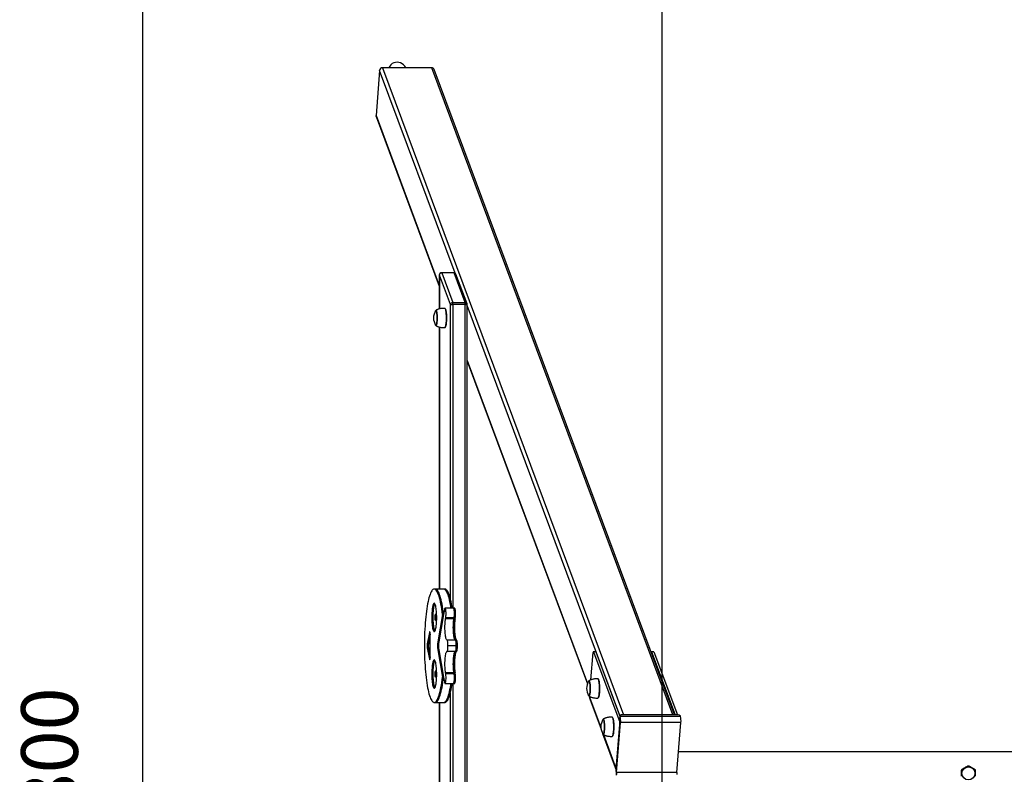
# Model space of a CAD drawing. Units: millimetres. Extents: x 83306 to 101384, y 60241 to 73369.
# Drawn here: x 87208 to 88945, y 64876 to 66207 of the extents above; entities that cross this region are included whole.
import ezdxf

# ---------------------------------------------------------------- set-up
doc = ezdxf.new("R2010")
doc.units = ezdxf.units.MM
doc.header["$LTSCALE"] = 100
doc.header["$PDSIZE"] = -1
doc.layers.get('0').update_dxf_attribs({"color": 1})
for name, color, linetype in [('SAFETY_AREA', 3, 'Continuous'), ('TIPTAP', 6, 'Continuous'), ('TIPTAP_DIM', 9, 'Continuous')]:
    doc.layers.add(name, color=color, linetype=linetype)
doc.styles.get("Standard").update_dxf_attribs({"font": 'arial.ttf'})
doc.dimstyles.new('tip', dxfattribs={"dimscale": 100, "dimtxt": 1, "dimasz": 1, "dimexe": 1, "dimexo": 1, "dimgap": 1, "dimtad": 1, "dimdec": 0, "dimtxsty": 'Standard', "dimblk": 'OBLIQUE', "dimcen": 2.5, "dimdle": 1, "dimadec": 0, "dimazin": 0, "dimtfac": 1, "dimtdec": 0, "dimtmove": 0, "dimatfit": 3, "dimldrblk": 'OBLIQUE', "dimfxl": 0, "dimarcsym": 0})

# ---------------------------------------------------------------- blocks, each defined once
blk = doc.blocks.new('K116TL_top')
at = {"layer": 'SAFETY_AREA'}
blk.add_line((-3249, -3898.6), (-3249, 3901.4), dxfattribs=at)
at = {"layer": 'TIPTAP'}
for p, q in [((-3747.3, 1241), (-3753.7, 1161.2)), ((-3614.1, 883.4), (-3747.3, 1241)), ((-3655.3, 1245.5), (-3742, 1245.5)), ((-3742, 1245.5), (-3317.1, 104.4)), ((-3230.4, 104.4), (-3655.3, 1245.5)), ((-3227.1, 104.4), (-3651, 1242.7)), ((-3753.7, 1161.2), (-3642.1, 861.4)), ((-3753.5, 1159.5), (-3642.1, 860.3)), ((-3642.1, 880.1), (-3642.1, 820.3)), ((-3642, 880.1), (-3642.1, 880.1)), ((-3622.6, 827.9), (-3642, 880.1)), ((-3642, 880.1), (-3642, 820.4)), ((-3616.4, 884.1), (-3638.1, 884.1)), ((-3637.8, 883.8), (-3618.4, 831.5)), ((-3616.1, 883.8), (-3637.8, 883.8)), ((-3596.7, 831.5), (-3616.1, 883.8)), ((-3593.2, 829.3), (-3612.7, 881.5)), ((-3631.8, 821), (-3631.9, 821.1)), ((-3622.6, 827.9), (-3618, 827.9)), ((-3622.6, 309.3), (-3622.6, 827.9)), ((-3618.4, 831.5), (-3596.7, 831.5)), ((-3596.3, 827.9), (-3618, 827.9)), ((-3618, 827.9), (-3618, 293)), ((-3596.3, -825.1), (-3596.3, 827.9)), ((-3596.3, 827.9), (-3593, 827.9)), ((-3593, -825.1), (-3593, 827.9)), ((-3323.6, 103.3), (-3593, 826.7)), ((-3642.1, 788.4), (-3642.1, 326.4)), ((-3642, 788.4), (-3642, 326.4)), ((-3631.9, 787.6), (-3631.8, 787.7)), ((-3593, 729.6), (-3380.8, 159.8)), ((-3593, 728.5), (-3381, 159.2)), ((-3649.1, 326.4), (-3651, 326.4)), ((-3634.3, 326.4), (-3649.1, 326.4)), ((-3632.3, 326.4), (-3634.3, 326.4)), ((-3636.6, 281.7), (-3644.9, 233.5)), ((-3634.6, 281.7), (-3643, 233.5)), ((-3636.6, 281.7), (-3634.6, 281.7)), ((-3633.1, 290.1), (-3634.6, 281.7)), ((-3617.1, 293), (-3631.9, 293)), ((-3615.2, 293), (-3617.1, 293)), ((-3631, 274), (-3630.7, 275.9)), ((-3616.3, 274), (-3631, 274)), ((-3615.9, 275.9), (-3630.7, 275.9)), ((-3616.3, 274), (-3615.9, 275.9)), ((-3614.3, 274), (-3616.3, 274)), ((-3613.9, 275.9), (-3615.9, 275.9)), ((-3614.3, 274), (-3613.9, 275.9)), ((-3659.4, 249.9), (-3663.2, 230.1)), ((-3658, 247.1), (-3661.2, 230.1)), ((-3658.3, 249.9), (-3659.4, 249.9)), ((-3658, 206.6), (-3658, 246.2)), ((-3661.2, 230.1), (-3663.2, 230.1)), ((-3643, 233.5), (-3644.9, 233.5)), ((-3613.7, 236.4), (-3628.5, 236.4)), ((-3626.8, 226.4), (-3626.8, 226.5)), ((-3612.1, 226.5), (-3626.8, 226.5)), ((-3612.1, 226.4), (-3626.8, 226.4)), ((-3611.7, 236.4), (-3613.7, 236.4)), ((-3612.1, 226.4), (-3612.1, 226.5)), ((-3610.1, 226.5), (-3612.1, 226.5)), ((-3610.1, 226.4), (-3612.1, 226.4)), ((-3610.1, 226.4), (-3610.1, 226.5)), ((-3663.2, 222.7), (-3659.4, 202.9)), ((-3661.2, 222.7), (-3663.2, 222.7)), ((-3661.2, 222.7), (-3658, 205.7)), ((-3644.9, 219.4), (-3636.6, 171.1)), ((-3643, 219.4), (-3644.9, 219.4)), ((-3643, 219.4), (-3634.6, 171.1)), ((-3613.7, 216.4), (-3628.5, 216.4)), ((-3611.7, 216.4), (-3613.7, 216.4)), ((-3374.6, 166.4), (-3370.7, 214.3)), ((-3366.3, 216), (-3370.2, 216)), ((-3370, 215.8), (-3323.7, 91.5)), ((-3366.1, 215.8), (-3370, 215.8)), ((-3366.1, 215.8), (-3323.7, 102)), ((-3263.9, 216), (-3267.8, 216)), ((-3267.6, 215.8), (-3226.1, 104.4)), ((-3263.6, 215.8), (-3267.6, 215.8)), ((-3263.6, 215.8), (-3222.2, 104.4)), ((-3658.3, 202.9), (-3659.4, 202.9)), ((-3630.7, 176.9), (-3631, 178.9)), ((-3616.3, 178.9), (-3631, 178.9)), ((-3615.9, 176.9), (-3630.7, 176.9)), ((-3615.9, 176.9), (-3616.3, 178.9)), ((-3614.3, 178.9), (-3616.3, 178.9)), ((-3613.9, 176.9), (-3615.9, 176.9)), ((-3613.9, 176.9), (-3614.3, 178.9)), ((-3636.6, 171.1), (-3634.6, 171.1)), ((-3634.6, 171.1), (-3633.1, 162.8)), ((-3631.9, 159.9), (-3617.1, 159.9)), ((-3618, 159.9), (-3618, -157)), ((-3617.1, 159.9), (-3615.2, 159.9)), ((-3361.9, 167.8), (-3362, 167.9)), ((-3622.6, -140.7), (-3622.6, 143.6)), ((-3651, 126.4), (-3649.1, 126.4)), ((-3649.1, 126.4), (-3634.3, 126.4)), ((-3642.1, 126.4), (-3642.1, -123.6)), ((-3642, 126.4), (-3642, -123.6)), ((-3634.3, 126.4), (-3632.3, 126.4)), ((-3377.1, 135.5), (-3377, 137.1)), ((-3377.1, 135.5), (-3357.2, 82.1)), ((-3376.7, 132.7), (-3356.9, 79.5)), ((-3362, 134.5), (-3361.9, 134.6)), ((-3220.6, 104.4), (-3321.1, 104.4)), ((-3336.7, 100.2), (-3336.8, 100.3)), ((-3330.2, 4.8), (-3323, 93)), ((-3329.9, 8.7), (-3323.5, 87.5)), ((-3329.6, 3.1), (-3322.4, 91.3)), ((-3323.6, 103.4), (-3323.9, 99.8)), ((-3323.6, 103.2), (-3323.9, 99.5)), ((-3323.9, 99.5), (-3323.9, 99.8)), ((-3323.4, 98.3), (-3323.9, 99.5)), ((-3323.7, 91.5), (-3323.2, 91.5)), ((-3323.1, 101.9), (-3323.6, 103.2)), ((-3323.4, 98.3), (-3323.1, 101.9)), ((-3216.7, 101.9), (-3323.1, 101.9)), ((-3322.4, 91.3), (-3323, 93)), ((-3216.1, 91.3), (-3322.4, 91.3)), ((-3223.2, 3.1), (-3216.1, 91.3)), ((-3216.7, 101.9), (-3217.2, 103.2)), ((-3354, 71.8), (-3330, 7.2)), ((-3352.7, 70.1), (-3329.9, 8.7)), ((-3336.8, 66.8), (-3336.7, 66.9)), ((-54, 39.6), (-3220.2, 39.6)), ((-3330.2, 4.8), (-3329.6, 3.1)), ((-3223.2, 3.1), (-3329.6, 3.1))]:
    blk.add_line(p, q, dxfattribs=at)
at = {"layer": 'TIPTAP', "flags": 128}
for points in [[(-3637.8, 883.8), (-3638, 884.1), (-3638.1, 884.1)], [(-3616.1, 883.8), (-3616.3, 884.1), (-3616.4, 884.1)], [(-3648.1, 817.6), (-3647.7, 817.4), (-3647.3, 816.9), (-3647, 816), (-3646.7, 814.8), (-3646.4, 813.3), (-3646.2, 811.6), (-3646, 809.7), (-3645.8, 807.6), (-3645.8, 805.5), (-3645.8, 803.3), (-3645.8, 801.1), (-3646, 799.1), (-3646.2, 797.2), (-3646.4, 795.4), (-3646.7, 794), (-3647, 792.8), (-3647.3, 791.9), (-3647.7, 791.4), (-3648.1, 791.2), (-3648.4, 791.4), (-3648.8, 791.9), (-3649.1, 792.5)], [(-3648.1, 791.4), (-3647.7, 791.6), (-3647.3, 792.1), (-3647, 792.9), (-3646.7, 794.1), (-3646.4, 795.6), (-3646.2, 797.3), (-3646, 799.2), (-3645.9, 801.2), (-3645.8, 803.3), (-3645.8, 805.5), (-3645.9, 807.6), (-3646, 809.6), (-3646.2, 811.5), (-3646.4, 813.2), (-3646.7, 814.6), (-3647, 815.8), (-3647.3, 816.7), (-3647.7, 817.2), (-3648.1, 817.4), (-3648.4, 817.2), (-3648.7, 816.9)], [(-3632.4, 787.4), (-3632.2, 787.4), (-3631.8, 787.8), (-3631.4, 788.5), (-3631, 789.6), (-3630.6, 790.9), (-3630.3, 792.6), (-3630, 794.5), (-3629.8, 796.6), (-3629.6, 798.9), (-3629.5, 801.3), (-3629.5, 803.8), (-3629.5, 806.2), (-3629.6, 808.7), (-3629.7, 811), (-3629.9, 813.2), (-3630.1, 815.3), (-3630.4, 817), (-3630.8, 818.6), (-3631.2, 819.8), (-3631.6, 820.7), (-3632, 821.2), (-3632.4, 821.4), (-3632.4, 821.4)], [(-3631.8, 821), (-3631.5, 820.6), (-3631.1, 819.7), (-3630.7, 818.5), (-3630.4, 817), (-3630.1, 815.2), (-3629.8, 813.2), (-3629.6, 811), (-3629.5, 808.7), (-3629.4, 806.2), (-3629.4, 803.8), (-3629.4, 801.3), (-3629.5, 798.9), (-3629.7, 796.7), (-3629.9, 794.5), (-3630.2, 792.7), (-3630.5, 791), (-3630.9, 789.6), (-3631.3, 788.6), (-3631.7, 787.9), (-3631.8, 787.7)], [(-3648.7, 791.8), (-3648.4, 791.5), (-3648.1, 791.4)], [(-3648.7, 791.8), (-3648.4, 791.6), (-3648.1, 791.4)], [(-3636.6, 281.7), (-3637.2, 286.6), (-3637.8, 291.2), (-3638.5, 295.6), (-3639.2, 299.8), (-3640, 303.7), (-3640.8, 307.3), (-3641.7, 310.7), (-3642.6, 313.7), (-3643.5, 316.5), (-3644.4, 318.9), (-3645.4, 321), (-3646.4, 322.8), (-3647.4, 324.2), (-3648.4, 325.3), (-3649.4, 326), (-3650.4, 326.4), (-3651.5, 326.4), (-3652.5, 326.1), (-3653.5, 325.4), (-3654.5, 324.4), (-3655.5, 323), (-3656.5, 321.3), (-3657.5, 319.2), (-3658.4, 316.8), (-3659.4, 314.1), (-3660.3, 311.1), (-3661.1, 307.8), (-3661.9, 304.2), (-3662.7, 300.4), (-3663.5, 296.2), (-3664.2, 291.8), (-3664.8, 287.2), (-3665.4, 282.4), (-3666, 277.4), (-3666.5, 272.2), (-3666.9, 266.8), (-3667.3, 261.3), (-3667.6, 255.7), (-3667.9, 250), (-3668.1, 244.2), (-3668.3, 238.3), (-3668.4, 232.4), (-3668.4, 226.4), (-3668.4, 220.5), (-3668.3, 214.6), (-3668.1, 208.7), (-3667.9, 202.9), (-3667.6, 197.1), (-3667.3, 191.5), (-3666.9, 186), (-3666.5, 180.7), (-3666, 175.5), (-3665.4, 170.4), (-3664.8, 165.6), (-3664.2, 161), (-3663.5, 156.6), (-3662.7, 152.5), (-3661.9, 148.6), (-3661.1, 145), (-3660.3, 141.7), (-3659.4, 138.7), (-3658.4, 136), (-3657.5, 133.6), (-3656.5, 131.6), (-3655.5, 129.9), (-3654.5, 128.5), (-3653.5, 127.5), (-3652.5, 126.8), (-3651.5, 126.5), (-3650.4, 126.5), (-3649.4, 126.9), (-3648.4, 127.6), (-3647.4, 128.7), (-3646.4, 130.1), (-3645.4, 131.9), (-3644.4, 133.9), (-3643.5, 136.4), (-3642.6, 139.1), (-3641.7, 142.2), (-3640.8, 145.5), (-3640, 149.1), (-3639.2, 153.1), (-3638.5, 157.2), (-3637.8, 161.6), (-3637.2, 166.3), (-3636.6, 171.1)], [(-3634.6, 281.7), (-3635.2, 286.6), (-3635.8, 291.2), (-3636.5, 295.6), (-3637.3, 299.8), (-3638, 303.7), (-3638.9, 307.3), (-3639.7, 310.7), (-3640.6, 313.7), (-3641.5, 316.5), (-3642.4, 318.9), (-3643.4, 321), (-3644.4, 322.8), (-3645.4, 324.2), (-3646.4, 325.3), (-3647.4, 326), (-3648.5, 326.4), (-3649.1, 326.4)], [(-3634.6, 281.7), (-3635.2, 286.6), (-3635.8, 291.2), (-3636.5, 295.6), (-3637.3, 299.8), (-3638, 303.7), (-3638.9, 307.3), (-3639.7, 310.7), (-3640.6, 313.7), (-3641.5, 316.5), (-3642.4, 318.9), (-3643.4, 321), (-3644.4, 322.8), (-3645.4, 324.2), (-3646.4, 325.3), (-3647.4, 326), (-3648.5, 326.4), (-3649.1, 326.4)], [(-3621.3, 293), (-3621.8, 295.6), (-3622.5, 299.8), (-3623.3, 303.7), (-3624.1, 307.3), (-3624.9, 310.7), (-3625.8, 313.7), (-3626.7, 316.5), (-3627.7, 318.9), (-3628.6, 321), (-3629.6, 322.8), (-3630.6, 324.2), (-3631.6, 325.3), (-3632.7, 326), (-3633.7, 326.4), (-3634.3, 326.4)], [(-3621.3, 293), (-3621.8, 295.6), (-3622.5, 299.8), (-3623.3, 303.7), (-3624.1, 307.3), (-3624.9, 310.7), (-3625.8, 313.7), (-3626.7, 316.5), (-3627.7, 318.9), (-3628.6, 321), (-3629.6, 322.8), (-3630.6, 324.2), (-3631.6, 325.3), (-3632.7, 326), (-3633.7, 326.4), (-3634.3, 326.4)], [(-3619.4, 293), (-3619.8, 295.6), (-3620.5, 299.8), (-3621.3, 303.7), (-3622.1, 307.3), (-3623, 310.7), (-3623.8, 313.7), (-3624.8, 316.5), (-3625.7, 318.9), (-3626.7, 321), (-3627.7, 322.8), (-3628.7, 324.2), (-3629.7, 325.3), (-3630.7, 326), (-3631.7, 326.4), (-3632.3, 326.4)], [(-3651, 251.4), (-3650.5, 251.6), (-3650, 252.1), (-3649.5, 253), (-3649, 254.2), (-3648.6, 255.7), (-3648.2, 257.5), (-3647.8, 259.5), (-3647.5, 261.8), (-3647.2, 264.4), (-3647, 267), (-3646.8, 269.8), (-3646.7, 272.7), (-3646.7, 275.7), (-3646.7, 278.6), (-3646.8, 281.6), (-3646.9, 284.4), (-3647.1, 287.2), (-3647.4, 289.8), (-3647.7, 292.2), (-3648, 294.4), (-3648.4, 296.3), (-3648.8, 298), (-3649.3, 299.3), (-3649.8, 300.3), (-3650.3, 301), (-3650.8, 301.4), (-3651.3, 301.4), (-3651.8, 301), (-3652.3, 300.3), (-3652.8, 299.3), (-3653.2, 298), (-3653.7, 296.3), (-3654, 294.4), (-3654.4, 292.2), (-3654.7, 289.8), (-3654.9, 287.2), (-3655.1, 284.4), (-3655.3, 281.6), (-3655.3, 278.6), (-3655.4, 275.7), (-3655.3, 272.7), (-3655.2, 269.8), (-3655, 267), (-3654.8, 264.4), (-3654.6, 261.8), (-3654.2, 259.5), (-3653.9, 257.5), (-3653.5, 255.7), (-3653, 254.2), (-3652.5, 253), (-3652, 252.1), (-3651.5, 251.6), (-3651, 251.4)], [(-3650, 300.8), (-3650.3, 300.3), (-3650.8, 299.3), (-3651.3, 298), (-3651.7, 296.3), (-3652.1, 294.4), (-3652.4, 292.2), (-3652.7, 289.8), (-3653, 287.2), (-3653.2, 284.4), (-3653.3, 281.6), (-3653.4, 278.6), (-3653.4, 275.7), (-3653.4, 272.7), (-3653.2, 269.8), (-3653.1, 267), (-3652.9, 264.4), (-3652.6, 261.8), (-3652.3, 259.5), (-3651.9, 257.5), (-3651.5, 255.7), (-3651, 254.2), (-3650.6, 253), (-3650.1, 252.1), (-3650, 252.1)], [(-3649.1, 271.2), (-3648.8, 271.4), (-3648.6, 271.9), (-3648.4, 272.7), (-3648.3, 273.8), (-3648.2, 275.1), (-3648.1, 276.4), (-3648.2, 277.8), (-3648.3, 279), (-3648.4, 280.1), (-3648.6, 281), (-3648.8, 281.5), (-3649.1, 281.7), (-3649.3, 281.5), (-3649.5, 281), (-3649.7, 280.1), (-3649.8, 279), (-3649.9, 277.8), (-3650, 276.4), (-3649.9, 275.1), (-3649.8, 273.8), (-3649.7, 272.7), (-3649.5, 271.9), (-3649.3, 271.4), (-3649.1, 271.2)], [(-3630.7, 275.9), (-3630.5, 277.4), (-3630.3, 279.2), (-3630.2, 281), (-3630.2, 283), (-3630.2, 284.9), (-3630.3, 286.8), (-3630.5, 288.5), (-3630.7, 290.1), (-3631, 291.3), (-3631.3, 292.2), (-3631.6, 292.8), (-3631.9, 293), (-3632.3, 292.8), (-3632.6, 292.2), (-3632.9, 291.3), (-3633.1, 290.1)], [(-3615.9, 275.9), (-3615.7, 277.4), (-3615.5, 279.2), (-3615.4, 281), (-3615.4, 283), (-3615.4, 284.9), (-3615.5, 286.8), (-3615.7, 288.5), (-3615.9, 290.1), (-3616.2, 291.3), (-3616.5, 292.2), (-3616.8, 292.8), (-3617.1, 293)], [(-3615.9, 275.9), (-3615.7, 277.4), (-3615.5, 279.2), (-3615.4, 281), (-3615.4, 283), (-3615.4, 284.9), (-3615.5, 286.8), (-3615.7, 288.5), (-3615.9, 290.1), (-3616.2, 291.3), (-3616.5, 292.2), (-3616.8, 292.8), (-3617.1, 293)], [(-3613.9, 275.9), (-3613.7, 277.4), (-3613.6, 279.2), (-3613.5, 281), (-3613.4, 283), (-3613.5, 284.9), (-3613.6, 286.8), (-3613.7, 288.5), (-3613.9, 290.1), (-3614.2, 291.3), (-3614.5, 292.2), (-3614.8, 292.8), (-3615.2, 293)], [(-3628.5, 236.4), (-3629, 236.7), (-3629.5, 237.4), (-3629.9, 238.4), (-3630.3, 239.8), (-3630.7, 241.4), (-3631.1, 243.3), (-3631.4, 245.5), (-3631.7, 247.9), (-3631.9, 250.5), (-3632, 253.1), (-3632.1, 255.9), (-3632.1, 258.7), (-3632.1, 261.6), (-3632, 264.3), (-3631.8, 267), (-3631.6, 269.5), (-3631.3, 271.9), (-3631, 274)], [(-3613.7, 236.4), (-3614.2, 236.7), (-3614.7, 237.4), (-3615.1, 238.4), (-3615.6, 239.8), (-3616, 241.4), (-3616.3, 243.3), (-3616.6, 245.5), (-3616.9, 247.9), (-3617.1, 250.5), (-3617.3, 253.1), (-3617.3, 255.9), (-3617.4, 258.7), (-3617.3, 261.6), (-3617.2, 264.3), (-3617.1, 267), (-3616.9, 269.5), (-3616.6, 271.9), (-3616.3, 274)], [(-3616.3, 274), (-3616.6, 271.9), (-3616.9, 269.5), (-3617.1, 267), (-3617.2, 264.3), (-3617.3, 261.6), (-3617.4, 258.7), (-3617.3, 255.9), (-3617.3, 253.1), (-3617.1, 250.5), (-3616.9, 247.9), (-3616.6, 245.5), (-3616.3, 243.3), (-3616, 241.4), (-3615.6, 239.8), (-3615.1, 238.4), (-3614.7, 237.4), (-3614.2, 236.7), (-3613.7, 236.4)], [(-3614.3, 274), (-3614.6, 271.9), (-3614.9, 269.5), (-3615.1, 267), (-3615.3, 264.3), (-3615.4, 261.6), (-3615.4, 258.7), (-3615.4, 255.9), (-3615.3, 253.1), (-3615.1, 250.5), (-3614.9, 247.9), (-3614.7, 245.5), (-3614.4, 243.3), (-3614, 241.4), (-3613.6, 239.8), (-3613.2, 238.4), (-3612.7, 237.4), (-3612.2, 236.7), (-3611.7, 236.4)], [(-3658, 246.2), (-3658, 247.6), (-3658.1, 249), (-3658.3, 250), (-3658.5, 250.8), (-3658.7, 251.2), (-3659, 251.2), (-3659.2, 250.7), (-3659.4, 249.9)], [(-3626.8, 226.5), (-3626.9, 228.4), (-3627, 230.2), (-3627.1, 231.9), (-3627.3, 233.4), (-3627.6, 234.6), (-3627.8, 235.6), (-3628.2, 236.2), (-3628.5, 236.4)], [(-3628.5, 216.4), (-3628.2, 216.7), (-3627.8, 217.3), (-3627.6, 218.2), (-3627.3, 219.5), (-3627.1, 221), (-3627, 222.7), (-3626.9, 224.5), (-3626.8, 226.4)], [(-3612.1, 226.5), (-3612.1, 228.4), (-3612.2, 230.2), (-3612.3, 231.9), (-3612.5, 233.4), (-3612.8, 234.6), (-3613.1, 235.6), (-3613.4, 236.2), (-3613.7, 236.4)], [(-3612.1, 226.5), (-3612.1, 228.4), (-3612.2, 230.2), (-3612.3, 231.9), (-3612.5, 233.4), (-3612.8, 234.6), (-3613.1, 235.6), (-3613.4, 236.2), (-3613.7, 236.4)], [(-3613.7, 216.4), (-3613.4, 216.7), (-3613.1, 217.3), (-3612.8, 218.2), (-3612.5, 219.5), (-3612.3, 221), (-3612.2, 222.7), (-3612.1, 224.5), (-3612.1, 226.4)], [(-3613.7, 216.4), (-3613.4, 216.7), (-3613.1, 217.3), (-3612.8, 218.2), (-3612.5, 219.5), (-3612.3, 221), (-3612.2, 222.7), (-3612.1, 224.5), (-3612.1, 226.4)], [(-3610.1, 226.5), (-3610.1, 228.4), (-3610.2, 230.2), (-3610.4, 231.9), (-3610.6, 233.4), (-3610.8, 234.6), (-3611.1, 235.6), (-3611.4, 236.2), (-3611.7, 236.4)], [(-3611.7, 216.4), (-3611.4, 216.7), (-3611.1, 217.3), (-3610.8, 218.2), (-3610.6, 219.5), (-3610.4, 221), (-3610.2, 222.7), (-3610.1, 224.5), (-3610.1, 226.4)], [(-3631, 178.9), (-3631.3, 181), (-3631.6, 183.3), (-3631.8, 185.9), (-3632, 188.5), (-3632.1, 191.3), (-3632.1, 194.1), (-3632.1, 196.9), (-3632, 199.7), (-3631.9, 202.4), (-3631.7, 205), (-3631.4, 207.3), (-3631.1, 209.5), (-3630.7, 211.4), (-3630.3, 213.1), (-3629.9, 214.4), (-3629.5, 215.4), (-3629, 216.1), (-3628.5, 216.4)], [(-3616.3, 178.9), (-3616.6, 181), (-3616.9, 183.3), (-3617.1, 185.9), (-3617.2, 188.5), (-3617.3, 191.3), (-3617.4, 194.1), (-3617.3, 196.9), (-3617.3, 199.7), (-3617.1, 202.4), (-3616.9, 205), (-3616.6, 207.3), (-3616.3, 209.5), (-3616, 211.4), (-3615.6, 213.1), (-3615.1, 214.4), (-3614.7, 215.4), (-3614.2, 216.1), (-3613.7, 216.4)], [(-3613.7, 216.4), (-3614.2, 216.1), (-3614.7, 215.4), (-3615.1, 214.4), (-3615.6, 213.1), (-3616, 211.4), (-3616.3, 209.5), (-3616.6, 207.3), (-3616.9, 205), (-3617.1, 202.4), (-3617.3, 199.7), (-3617.3, 196.9), (-3617.4, 194.1), (-3617.3, 191.3), (-3617.2, 188.5), (-3617.1, 185.9), (-3616.9, 183.3), (-3616.6, 181), (-3616.3, 178.9)], [(-3611.7, 216.4), (-3612.2, 216.1), (-3612.7, 215.4), (-3613.2, 214.4), (-3613.6, 213.1), (-3614, 211.4), (-3614.4, 209.5), (-3614.7, 207.3), (-3614.9, 205), (-3615.1, 202.4), (-3615.3, 199.7), (-3615.4, 196.9), (-3615.4, 194.1), (-3615.4, 191.3), (-3615.3, 188.5), (-3615.1, 185.9), (-3614.9, 183.3), (-3614.6, 181), (-3614.3, 178.9)], [(-3370, 215.8), (-3370.1, 216), (-3370.2, 216), (-3370.3, 216), (-3370.4, 215.9), (-3370.5, 215.6), (-3370.6, 215.3), (-3370.6, 214.8), (-3370.7, 214.3)], [(-3366.3, 216), (-3366.3, 216), (-3366.2, 216), (-3366.1, 215.8)], [(-3267.6, 215.8), (-3267.7, 216), (-3267.8, 216), (-3267.9, 216), (-3268, 215.9), (-3268.1, 215.6), (-3268.2, 215.3), (-3268.2, 214.8)], [(-3263.9, 216), (-3263.8, 216), (-3263.7, 216), (-3263.6, 215.8)], [(-3659.4, 202.9), (-3659.2, 202.1), (-3659, 201.7), (-3658.7, 201.7), (-3658.5, 202.1), (-3658.3, 202.8), (-3658.1, 203.9), (-3658, 205.2), (-3658, 206.6)], [(-3651, 151.4), (-3650.5, 151.6), (-3650, 152.1), (-3649.5, 153), (-3649, 154.2), (-3648.6, 155.7), (-3648.2, 157.5), (-3647.8, 159.5), (-3647.5, 161.8), (-3647.2, 164.4), (-3647, 167), (-3646.8, 169.8), (-3646.7, 172.7), (-3646.7, 175.7), (-3646.7, 178.6), (-3646.8, 181.6), (-3646.9, 184.4), (-3647.1, 187.2), (-3647.4, 189.8), (-3647.7, 192.2), (-3648, 194.4), (-3648.4, 196.3), (-3648.8, 198), (-3649.3, 199.3), (-3649.8, 200.3), (-3650.3, 201), (-3650.8, 201.4), (-3651.3, 201.4), (-3651.8, 201), (-3652.3, 200.3), (-3652.8, 199.3), (-3653.2, 198), (-3653.7, 196.3), (-3654, 194.4), (-3654.4, 192.2), (-3654.7, 189.8), (-3654.9, 187.2), (-3655.1, 184.4), (-3655.3, 181.6), (-3655.3, 178.6), (-3655.4, 175.7), (-3655.3, 172.7), (-3655.2, 169.8), (-3655, 167), (-3654.8, 164.4), (-3654.6, 161.8), (-3654.2, 159.5), (-3653.9, 157.5), (-3653.5, 155.7), (-3653, 154.2), (-3652.5, 153), (-3652, 152.1), (-3651.5, 151.6), (-3651, 151.4)], [(-3650, 200.8), (-3650.3, 200.3), (-3650.8, 199.3), (-3651.3, 198), (-3651.7, 196.3), (-3652.1, 194.4), (-3652.4, 192.2), (-3652.7, 189.8), (-3653, 187.2), (-3653.2, 184.4), (-3653.3, 181.6), (-3653.4, 178.6), (-3653.4, 175.7), (-3653.4, 172.7), (-3653.2, 169.8), (-3653.1, 167), (-3652.9, 164.4), (-3652.6, 161.8), (-3652.3, 159.5), (-3651.9, 157.5), (-3651.5, 155.7), (-3651, 154.2), (-3650.6, 153), (-3650.1, 152.1), (-3650, 152.1)], [(-3649.1, 171.2), (-3648.8, 171.4), (-3648.6, 171.9), (-3648.4, 172.7), (-3648.3, 173.8), (-3648.2, 175.1), (-3648.1, 176.4), (-3648.2, 177.8), (-3648.3, 179), (-3648.4, 180.1), (-3648.6, 181), (-3648.8, 181.5), (-3649.1, 181.7), (-3649.3, 181.5), (-3649.5, 181), (-3649.7, 180.1), (-3649.8, 179), (-3649.9, 177.8), (-3650, 176.4), (-3649.9, 175.1), (-3649.8, 173.8), (-3649.7, 172.7), (-3649.5, 171.9), (-3649.3, 171.4), (-3649.1, 171.2)], [(-3633.1, 162.8), (-3632.9, 161.5), (-3632.6, 160.6), (-3632.3, 160), (-3631.9, 159.9), (-3631.6, 160), (-3631.3, 160.6), (-3631, 161.5), (-3630.7, 162.8), (-3630.5, 164.3), (-3630.3, 166), (-3630.2, 167.9), (-3630.2, 169.9), (-3630.2, 171.8), (-3630.3, 173.7), (-3630.5, 175.4), (-3630.7, 176.9)], [(-3617.1, 159.9), (-3616.8, 160), (-3616.5, 160.6), (-3616.2, 161.5), (-3615.9, 162.8), (-3615.7, 164.3), (-3615.5, 166), (-3615.4, 167.9), (-3615.4, 169.9), (-3615.4, 171.8), (-3615.5, 173.7), (-3615.7, 175.4), (-3615.9, 176.9)], [(-3617.1, 159.9), (-3616.8, 160), (-3616.5, 160.6), (-3616.2, 161.5), (-3615.9, 162.8), (-3615.7, 164.3), (-3615.5, 166), (-3615.4, 167.9), (-3615.4, 169.9), (-3615.4, 171.8), (-3615.5, 173.7), (-3615.7, 175.4), (-3615.9, 176.9)], [(-3615.2, 159.9), (-3614.8, 160), (-3614.5, 160.6), (-3614.2, 161.5), (-3613.9, 162.8), (-3613.7, 164.3), (-3613.6, 166), (-3613.5, 167.9), (-3613.4, 169.9), (-3613.5, 171.8), (-3613.6, 173.7), (-3613.7, 175.4), (-3613.9, 176.9)], [(-3649.1, 126.4), (-3648.5, 126.5), (-3647.4, 126.9), (-3646.4, 127.6), (-3645.4, 128.7), (-3644.4, 130.1), (-3643.4, 131.9), (-3642.4, 133.9), (-3641.5, 136.4), (-3640.6, 139.1), (-3639.7, 142.2), (-3638.9, 145.5), (-3638, 149.1), (-3637.3, 153.1), (-3636.5, 157.2), (-3635.8, 161.6), (-3635.2, 166.3), (-3634.6, 171.1)], [(-3649.1, 126.4), (-3648.5, 126.5), (-3647.4, 126.9), (-3646.4, 127.6), (-3645.4, 128.7), (-3644.4, 130.1), (-3643.4, 131.9), (-3642.4, 133.9), (-3641.5, 136.4), (-3640.6, 139.1), (-3639.7, 142.2), (-3638.9, 145.5), (-3638, 149.1), (-3637.3, 153.1), (-3636.5, 157.2), (-3635.8, 161.6), (-3635.2, 166.3), (-3634.6, 171.1)], [(-3634.3, 126.4), (-3633.7, 126.5), (-3632.7, 126.9), (-3631.6, 127.6), (-3630.6, 128.7), (-3629.6, 130.1), (-3628.6, 131.9), (-3627.7, 133.9), (-3626.7, 136.4), (-3625.8, 139.1), (-3624.9, 142.2), (-3624.1, 145.5), (-3623.3, 149.1), (-3622.5, 153.1), (-3621.8, 157.2), (-3621.3, 159.9)], [(-3634.3, 126.4), (-3633.7, 126.5), (-3632.7, 126.9), (-3631.6, 127.6), (-3630.6, 128.7), (-3629.6, 130.1), (-3628.6, 131.9), (-3627.7, 133.9), (-3626.7, 136.4), (-3625.8, 139.1), (-3624.9, 142.2), (-3624.1, 145.5), (-3623.3, 149.1), (-3622.5, 153.1), (-3621.8, 157.2), (-3621.3, 159.9)], [(-3632.3, 126.4), (-3631.7, 126.5), (-3630.7, 126.9), (-3629.7, 127.6), (-3628.7, 128.7), (-3627.7, 130.1), (-3626.7, 131.9), (-3625.7, 133.9), (-3624.8, 136.4), (-3623.8, 139.1), (-3623, 142.2), (-3622.1, 145.5), (-3621.3, 149.1), (-3620.5, 153.1), (-3619.8, 157.2), (-3619.4, 159.9)], [(-3378.2, 164.4), (-3377.8, 164.2), (-3377.4, 163.7), (-3377.1, 162.8), (-3376.7, 161.6), (-3376.5, 160.1), (-3376.2, 158.4), (-3376.1, 156.5), (-3375.9, 154.4), (-3375.9, 152.3), (-3375.9, 150.1), (-3375.9, 148), (-3376.1, 145.9), (-3376.2, 144), (-3376.5, 142.3), (-3376.7, 140.8), (-3377.1, 139.6), (-3377.4, 138.7), (-3377.8, 138.2), (-3378.2, 138), (-3378.5, 138.2), (-3378.9, 138.7), (-3379.1, 139.3)], [(-3378.2, 138.2), (-3377.8, 138.4), (-3377.4, 138.9), (-3377.1, 139.8), (-3376.8, 140.9), (-3376.5, 142.4), (-3376.3, 144.1), (-3376.1, 146), (-3376, 148), (-3375.9, 150.1), (-3375.9, 152.3), (-3376, 154.4), (-3376.1, 156.4), (-3376.3, 158.3), (-3376.5, 160), (-3376.8, 161.5), (-3377.1, 162.6), (-3377.4, 163.5), (-3377.8, 164), (-3378.2, 164.2), (-3378.5, 164), (-3378.7, 163.8)], [(-3362.5, 134.2), (-3362.3, 134.2), (-3361.9, 134.6), (-3361.4, 135.3), (-3361.1, 136.4), (-3360.7, 137.7), (-3360.4, 139.4), (-3360.1, 141.3), (-3359.9, 143.4), (-3359.7, 145.7), (-3359.6, 148.1), (-3359.5, 150.6), (-3359.6, 153.1), (-3359.6, 155.5), (-3359.8, 157.8), (-3360, 160.1), (-3360.2, 162.1), (-3360.5, 163.9), (-3360.9, 165.4), (-3361.2, 166.6), (-3361.6, 167.5), (-3362.1, 168), (-3362.5, 168.2), (-3362.5, 168.2)], [(-3361.9, 167.8), (-3361.6, 167.4), (-3361.2, 166.5), (-3360.8, 165.3), (-3360.4, 163.8), (-3360.1, 162), (-3359.9, 160), (-3359.7, 157.8), (-3359.6, 155.5), (-3359.5, 153), (-3359.5, 150.6), (-3359.5, 148.1), (-3359.6, 145.7), (-3359.8, 143.5), (-3360, 141.4), (-3360.3, 139.5), (-3360.6, 137.8), (-3361, 136.5), (-3361.3, 135.4), (-3361.8, 134.7), (-3361.9, 134.6)], [(-3378.7, 138.6), (-3378.5, 138.4), (-3378.2, 138.2)], [(-3378.7, 138.6), (-3378.5, 138.4), (-3378.2, 138.2)], [(-3321.1, 104.4), (-3321.6, 104.4), (-3322.2, 104.3), (-3322.6, 104.2), (-3323, 104.1), (-3323.3, 103.9), (-3323.5, 103.7), (-3323.6, 103.4), (-3323.6, 103.2)], [(-3353, 96.8), (-3352.6, 96.6), (-3352.2, 96.1), (-3351.9, 95.2), (-3351.6, 94), (-3351.3, 92.5), (-3351.1, 90.8), (-3350.9, 88.9), (-3350.8, 86.8), (-3350.7, 84.7), (-3350.7, 82.5), (-3350.8, 80.3), (-3350.9, 78.3), (-3351.1, 76.4), (-3351.3, 74.6), (-3351.6, 73.2), (-3351.9, 72), (-3352.2, 71.1), (-3352.6, 70.6), (-3353, 70.4), (-3353.4, 70.6), (-3353.7, 71.1), (-3354, 71.7)], [(-3353, 70.6), (-3352.6, 70.8), (-3352.2, 71.3), (-3351.9, 72.1), (-3351.6, 73.3), (-3351.3, 74.8), (-3351.1, 76.5), (-3350.9, 78.4), (-3350.8, 80.4), (-3350.7, 82.5), (-3350.7, 84.7), (-3350.8, 86.8), (-3350.9, 88.8), (-3351.1, 90.7), (-3351.3, 92.4), (-3351.6, 93.8), (-3351.9, 95), (-3352.2, 95.9), (-3352.6, 96.4), (-3353, 96.6), (-3353.3, 96.4), (-3353.6, 96.1)], [(-3337.3, 66.6), (-3337.1, 66.6), (-3336.7, 67), (-3336.3, 67.7), (-3335.9, 68.8), (-3335.5, 70.1), (-3335.2, 71.8), (-3334.9, 73.7), (-3334.7, 75.8), (-3334.5, 78.1), (-3334.4, 80.5), (-3334.4, 83), (-3334.4, 85.4), (-3334.5, 87.9), (-3334.6, 90.2), (-3334.8, 92.4), (-3335, 94.5), (-3335.3, 96.2), (-3335.7, 97.8), (-3336.1, 99), (-3336.5, 99.9), (-3336.9, 100.4), (-3337.3, 100.6), (-3337.3, 100.6)], [(-3336.7, 100.2), (-3336.4, 99.8), (-3336, 98.9), (-3335.6, 97.7), (-3335.3, 96.2), (-3335, 94.4), (-3334.7, 92.4), (-3334.5, 90.2), (-3334.4, 87.9), (-3334.3, 85.4), (-3334.3, 83), (-3334.3, 80.5), (-3334.4, 78.1), (-3334.6, 75.9), (-3334.8, 73.7), (-3335.1, 71.8), (-3335.4, 70.2), (-3335.8, 68.8), (-3336.2, 67.8), (-3336.6, 67.1), (-3336.7, 66.9)], [(-3353.6, 71), (-3353.3, 70.7), (-3353, 70.6)], [(-3353.6, 71), (-3353.3, 70.8), (-3353, 70.6)]]:
    blk.add_lwpolyline(points, dxfattribs=at)
at = {"layer": 'TIPTAP'}
blk.add_circle((-2709, 1.4), 11.5, dxfattribs=at)
for centre, radius, start, end in [((-3742.1, 1240.3), 5.22, 88.6927, 172.4645), ((-3655.2, 1241), 4.49, 22.298, 92.038), ((-3749.6, 1160.9), 4.16, 175.5648, 199.9812), ((-3638.1, 880.1), 4, 90, 180), ((-3637.9, 879.6), 4.17, 88.6951, 172.4611), ((-3616.4, 880.1), 4, 20.4248, 90), ((-3616, 880.2), 3.6, 22.3, 92.0347), ((-3629.2, 804.4), 23.1, 147.1174, 212.8826), ((-3647.4, 816), 1.72, 114.3689, 170.7759), ((-3648, 816.6), 0.738, 97.3604, 157.1075), ((-3618.5, 827.4), 4.17, 88.6981, 172.4622), ((-3630.5, 828.4), 12.5, 357.9337, 14.6909), ((-3608.8, 828.4), 12.5, 357.9337, 14.6909), ((-3596.6, 828), 3.6, 22.2952, 92.0395), ((-3597, 827.9), 4, 0, 20.4248), ((-3640, 226.4), 23.4, 170.9336, 189.0664), ((-3638.1, 226.4), 23.5, 170.9363, 189.0637), ((-3597.4, 226.4), 48, 171.5331, 188.4669), ((-3595.5, 226.4), 48, 171.5282, 188.4718), ((-3359.3, 151.2), 23.1, 147.1174, 212.8826), ((-3377.4, 162.8), 1.72, 114.3711, 170.7737), ((-3378.1, 163.5), 0.733, 97.1387, 157.3292), ((-3370.7, 134.9), 6.41, 175.0879, 200.4733), ((-3220.1, 100.5), 3.94, 42.05, 97.34), ((-3334.1, 83.6), 23.1, 147.1174, 212.8826), ((-3352.3, 95.2), 1.72, 114.3785, 170.7663), ((-3352.9, 95.8), 0.733, 97.139, 157.328), ((-3335.3, 88.8), 11.8, 353.9037, 13.3302), ((-3338.7, 94.6), 15.8, 353.897, 13.3402), ((-3353.8, 94.6), 31.6, 353.8993, 13.3328), ((-3247.4, 94.6), 31.6, 353.8993, 13.3328), ((-3286.6, 1.4), 43.7, 175.5606, 184.4394), ((-3307.8, 1.4), 21.8, 175.5534, 184.4466), ((-3201.5, 1.4), 21.8, 175.5534, 184.4466)]:
    blk.add_arc(centre, radius, start, end, dxfattribs=at)
for start_param, end_param in [(0, 0.756214), (4.8852, 6.283185)]:
    blk.add_ellipse((-3715.5, 1236.7), major_axis=(-6.6, 17.7), ratio=0.892539, start_param=start_param, end_param=end_param, dxfattribs=at)
for points, knots in [([(-3632.3, 821.4), (-3633.2, 821.4), (-3635.1, 821.3), (-3638, 821.1), (-3640.8, 820.7), (-3643.2, 820.1), (-3645.2, 819.4), (-3646.8, 818.6), (-3647.9, 817.9), (-3648.3, 817.5), (-3648.4, 817.4)], [0, 0, 0, 0, 0.152774, 0.346212, 0.516006, 0.661332, 0.784417, 0.889024, 0.979554, 1, 1, 1, 1]), ([(-3648.4, 791.3), (-3648.2, 791.1), (-3647.5, 790.6), (-3646.3, 789.9), (-3644.6, 789.1), (-3642.6, 788.5), (-3640.2, 788), (-3637.5, 787.6), (-3634.8, 787.4), (-3633.1, 787.4), (-3632.3, 787.4)], [0, 0, 0, 0, 0.056287, 0.149357, 0.254741, 0.378073, 0.52158, 0.685987, 0.868111, 1, 1, 1, 1]), ([(-3362.4, 168.2), (-3363.3, 168.2), (-3365.2, 168.2), (-3368.1, 167.9), (-3370.9, 167.5), (-3373.3, 166.9), (-3375.3, 166.2), (-3376.9, 165.4), (-3377.9, 164.7), (-3378.4, 164.3), (-3378.5, 164.3)], [0, 0, 0, 0, 0.15276, 0.346212, 0.516006, 0.661334, 0.784419, 0.889024, 0.979555, 1, 1, 1, 1]), ([(-3378.5, 138.1), (-3378.3, 137.9), (-3377.6, 137.4), (-3376.4, 136.7), (-3374.7, 135.9), (-3372.7, 135.3), (-3370.3, 134.8), (-3367.6, 134.4), (-3364.9, 134.2), (-3363.1, 134.2), (-3362.4, 134.2)], [0, 0, 0, 0, 0.056299, 0.149357, 0.254741, 0.378072, 0.52158, 0.685987, 0.868112, 1, 1, 1, 1]), ([(-3337.2, 100.6), (-3338.1, 100.6), (-3340, 100.5), (-3342.9, 100.3), (-3345.7, 99.9), (-3348.1, 99.3), (-3350.1, 98.6), (-3351.7, 97.8), (-3352.8, 97.1), (-3353.2, 96.7), (-3353.3, 96.6)], [0, 0, 0, 0, 0.152764, 0.346217, 0.516012, 0.661328, 0.784427, 0.889034, 0.979566, 1, 1, 1, 1]), ([(-3353.3, 70.5), (-3353.1, 70.3), (-3352.4, 69.8), (-3351.2, 69.1), (-3349.5, 68.3), (-3347.5, 67.7), (-3345.1, 67.2), (-3342.4, 66.8), (-3339.7, 66.6), (-3338, 66.6), (-3337.2, 66.6)], [0, 0, 0, 0, 0.056288, 0.149347, 0.254733, 0.378078, 0.521573, 0.685982, 0.868109, 1, 1, 1, 1]), ([(-2721, 6.6), (-2721, 6.9), (-2720.9, 7.5), (-2720.4, 8.4), (-2719.9, 9), (-2719.5, 9.2), (-2719.4, 9.3)], [0, 0, 0, 0, 0.298378, 0.597188, 0.889854, 1, 1, 1, 1]), ([(-2721, -3.7), (-2721, -3), (-2721, -1.2), (-2721, 1.8), (-2721, 4.6), (-2721, 6.1), (-2721, 6.6)], [0, 0, 0, 0, 0.209598, 0.536541, 0.871931, 1, 1, 1, 1]), ([(-2719.4, 9.3), (-2718.4, 9.8), (-2716.4, 11), (-2713.4, 12.7), (-2711.5, 13.9), (-2710.6, 14.4)], [0, 0, 0, 0, 0.338769, 0.685819, 1, 1, 1, 1]), ([(-2710.6, 14.4), (-2710.3, 14.5), (-2709.7, 14.8), (-2708.7, 14.8), (-2707.9, 14.6), (-2707.5, 14.4), (-2707.4, 14.4)], [0, 0, 0, 0, 0.298326, 0.59717, 0.889799, 1, 1, 1, 1]), ([(-2707.4, 14.4), (-2706.4, 13.8), (-2704.4, 12.6), (-2701.4, 10.9), (-2699.5, 9.8), (-2698.6, 9.3)], [0, 0, 0, 0, 0.338776, 0.685832, 1, 1, 1, 1]), ([(-2698.6, 9.3), (-2698.3, 9.1), (-2697.8, 8.7), (-2697.2, 7.9), (-2697, 7.1), (-2697, 6.7), (-2697, 6.6)], [0, 0, 0, 0, 0.298407, 0.597178, 0.889822, 1, 1, 1, 1]), ([(-2697, 6.6), (-2697, 6.1), (-2697, 4.6), (-2697, 1.9), (-2697, -1.2), (-2697, -3), (-2697, -3.7)], [0, 0, 0, 0, 0.128069, 0.455114, 0.790402, 1, 1, 1, 1])]:
    blk.add_open_spline(points, degree=3, knots=knots, dxfattribs=at)
blk = doc.blocks.new('_Oblique')
at = {"color": 0, "linetype": 'ByBlock', "lineweight": -2}
blk.add_line((-0.5, -0.5), (0.5, 0.5), dxfattribs=at)
blk = doc.blocks.new('*D9')
at = {"layer": 'Defpoints', "color": 0}
for p in [(88341.5, 68778.1), (87425.1, 60978.1), (88341.5, 60978.1)]:
    blk.add_point(p, dxfattribs=at)
at = {"layer": 'TIPTAP_DIM', "color": 0, "linetype": 'ByBlock', "lineweight": -2}
for p, q in [((87425.1, 68878.1), (87425.1, 60878.1)), ((87525.1, 68778.1), (87325.1, 68778.1)), ((87525.1, 60978.1), (87325.1, 60978.1))]:
    blk.add_line(p, q, dxfattribs=at)
at = {"layer": 'TIPTAP_DIM', "color": 0, "lineweight": -2, "xscale": 100, "yscale": 100, "zscale": 100}
for p, rotation in [((87425.1, 68778.1), 90), ((87425.1, 60978.1), 270)]:
    blk.add_blockref('_Oblique', p, dxfattribs=dict(at, rotation=rotation))
at = {"layer": 'TIPTAP_DIM', "color": 0, "insert": (87274, 64878.1), "char_height": 100, "attachment_point": 5, "rotation": 90}
blk.add_mtext('7800', dxfattribs=at)

msp = doc.modelspace()

# ---------------------------------------------------------------- block references
at = {"layer": 'TIPTAP_DIM'}
msp.add_blockref('K116TL_top', (91590.5, 64876.6), dxfattribs=at)

# ---------------------------------------------------------------- dimensions: what is measured, and where the dimension line sits
dim = msp.add_linear_dim(base=(87425.1, 60978.1), p1=(88341.5, 68778.1), p2=(88341.5, 60978.1), angle=90, dimstyle='tip', dxfattribs=at)
dim.commit()
dim.dimension.update_dxf_attribs({"geometry": '*D9', "text_midpoint": (87274, 64878.1)})

doc.saveas('drawing.dxf')
